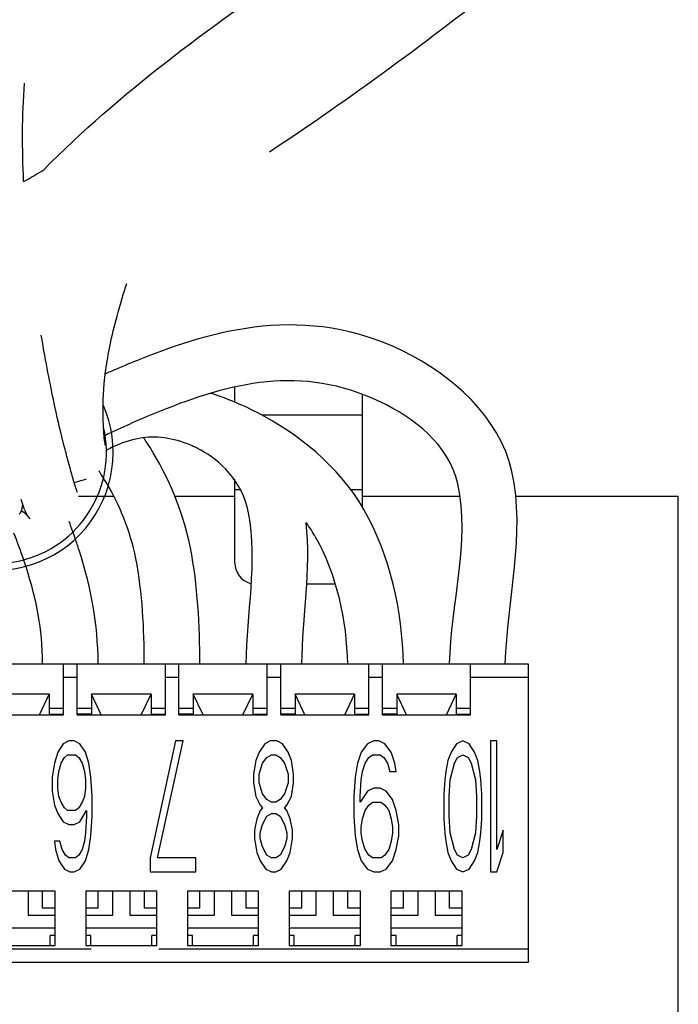
# Model space of a CAD drawing. Units: inches. Extents: x 6 to 142, y -46 to 31.
# Drawn here: x 36 to 37, y -2 to -1 of the extents above; entities that cross this region are included whole.
import ezdxf

# ---------------------------------------------------------------- set-up
doc = ezdxf.new("R2010")
doc.units = ezdxf.units.IN
doc.header["$LTSCALE"] = 1.21
doc.header["$MEASUREMENT"] = 0
doc.linetypes.add('PHANTOM', pattern=[0.8, 0.45, -0.05, 0.1, -0.05, 0.1, -0.05])
doc.layers.add('DRAWING', color=7, linetype='CONTINUOUS')

msp = doc.modelspace()

# ---------------------------------------------------------------- linework, layer by layer
at = {"layer": 'DRAWING', "linetype": 'Continuous'}
for p, q in [((36.7543, -1.2883), (36.7543, -1.2652)), ((36.9418, -1.2769), (36.9418, -1.4418)), ((36.7939, -1.3069), (36.9418, -1.3069)), ((36.7543, -1.5252), (36.7543, -1.4014)), ((36.5761, -1.4269), (36.5238, -1.4269)), ((36.7543, -1.4269), (36.6663, -1.4269)), ((37.0859, -1.4269), (36.9418, -1.4269)), ((37.408, -1.4269), (37.1688, -1.4269)), ((37.408, -7.4269), (37.408, -1.4269)), ((36.9025, -1.5564), (36.8606, -1.5564)), ((35.6868, -1.6739), (37.1868, -1.6739)), ((36.5018, -1.7489), (36.5018, -1.6739)), ((36.5218, -1.7489), (36.5218, -1.6739)), ((36.6518, -1.7489), (36.6518, -1.6739)), ((36.6718, -1.7489), (36.6718, -1.6739)), ((36.8018, -1.7489), (36.8018, -1.6739)), ((36.8218, -1.7489), (36.8218, -1.6739)), ((36.9518, -1.7489), (36.9518, -1.6739)), ((36.9718, -1.7489), (36.9718, -1.6739)), ((37.1018, -1.7489), (37.1018, -1.6739)), ((37.1868, -1.6739), (37.1868, -2.1139)), ((36.4806, -1.7184), (36.3929, -1.7184)), ((36.4662, -1.7489), (36.4806, -1.7184)), ((36.4806, -1.7184), (36.4806, -1.7479)), ((36.6306, -1.7184), (36.5429, -1.7184)), ((36.5429, -1.7184), (36.5429, -1.7479)), ((36.5573, -1.7489), (36.5429, -1.7184)), ((36.6162, -1.7489), (36.6306, -1.7184)), ((36.6306, -1.7184), (36.6306, -1.7479)), ((36.7806, -1.7184), (36.6929, -1.7184)), ((36.7073, -1.7489), (36.6929, -1.7184)), ((36.6929, -1.7184), (36.6929, -1.7479)), ((36.7662, -1.7489), (36.7806, -1.7184)), ((36.7806, -1.7184), (36.7806, -1.7479)), ((36.9306, -1.7184), (36.8429, -1.7184)), ((36.8573, -1.7489), (36.8429, -1.7184)), ((36.8429, -1.7184), (36.8429, -1.7479)), ((36.9162, -1.7489), (36.9306, -1.7184)), ((36.9306, -1.7184), (36.9306, -1.7479)), ((37.0806, -1.7184), (36.9929, -1.7184)), ((37.0073, -1.7489), (36.9929, -1.7184)), ((36.9929, -1.7184), (36.9929, -1.7479)), ((37.0662, -1.7489), (37.0806, -1.7184)), ((37.0806, -1.7184), (37.0806, -1.7479)), ((36.4806, -1.7389), (36.5018, -1.7389)), ((36.5218, -1.7389), (36.5429, -1.7389)), ((36.6306, -1.7389), (36.6518, -1.7389)), ((36.6718, -1.7389), (36.6929, -1.7389)), ((36.7806, -1.7389), (36.8018, -1.7389)), ((36.8218, -1.7389), (36.8429, -1.7389)), ((36.9306, -1.7389), (36.9518, -1.7389)), ((36.9718, -1.7389), (36.9929, -1.7389)), ((37.0806, -1.7389), (37.1018, -1.7389)), ((36.3718, -1.7489), (36.5018, -1.7489)), ((36.4806, -1.7479), (36.5018, -1.7479)), ((36.5429, -1.7479), (36.5218, -1.7479)), ((36.5218, -1.7489), (36.6518, -1.7489)), ((36.6306, -1.7479), (36.6518, -1.7479)), ((36.6929, -1.7479), (36.6718, -1.7479)), ((36.6718, -1.7489), (36.8018, -1.7489)), ((36.7806, -1.7479), (36.8018, -1.7479)), ((36.8429, -1.7479), (36.8218, -1.7479)), ((36.8218, -1.7489), (36.9518, -1.7489)), ((36.9306, -1.7479), (36.9518, -1.7479)), ((36.9929, -1.7479), (36.9718, -1.7479)), ((36.9718, -1.7489), (37.1018, -1.7489)), ((37.0806, -1.7479), (37.1018, -1.7479)), ((36.5012, -1.7914), (36.493, -1.8037)), ((36.5094, -1.7873), (36.5012, -1.7914)), ((36.5175, -1.7873), (36.5094, -1.7873)), ((36.5257, -1.7914), (36.5175, -1.7873)), ((36.5339, -1.8037), (36.5257, -1.7914)), ((36.6667, -1.7873), (36.6291, -1.9597)), ((36.6403, -1.9597), (36.6779, -1.7873)), ((36.6779, -1.7873), (36.6667, -1.7873)), ((36.7982, -1.7914), (36.79, -1.8037)), ((36.8064, -1.7873), (36.7982, -1.7914)), ((36.8162, -1.7873), (36.8064, -1.7873)), ((36.8244, -1.7914), (36.8162, -1.7873)), ((36.8326, -1.8037), (36.8244, -1.7914)), ((36.9498, -1.7914), (36.9406, -1.8037)), ((36.959, -1.7873), (36.9498, -1.7914)), ((36.9663, -1.7873), (36.959, -1.7873)), ((36.9755, -1.7914), (36.9663, -1.7873)), ((36.9847, -1.8037), (36.9755, -1.7914)), ((37.0809, -1.7914), (37.0731, -1.8037)), ((37.0903, -1.7873), (37.0809, -1.7914)), ((37.0997, -1.7914), (37.0903, -1.7873)), ((37.1075, -1.8037), (37.0997, -1.7914)), ((37.1404, -1.7873), (37.131, -1.7873)), ((37.131, -1.7873), (37.131, -1.9802)), ((37.1404, -1.9474), (37.1404, -1.7873)), ((36.493, -1.8037), (36.4881, -1.8201)), ((36.4979, -1.8201), (36.5028, -1.8119)), ((36.5028, -1.8119), (36.5077, -1.8078)), ((36.5077, -1.8078), (36.5192, -1.8078)), ((36.5192, -1.8078), (36.5241, -1.8119)), ((36.5241, -1.8119), (36.529, -1.8201)), ((36.5388, -1.8201), (36.5339, -1.8037)), ((36.79, -1.8037), (36.7851, -1.816)), ((36.7949, -1.8201), (36.8014, -1.8119)), ((36.8014, -1.8119), (36.808, -1.8078)), ((36.808, -1.8078), (36.8145, -1.8078)), ((36.8145, -1.8078), (36.8211, -1.8119)), ((36.8211, -1.8119), (36.8276, -1.8201)), ((36.8375, -1.816), (36.8326, -1.8037)), ((36.9406, -1.8037), (36.9351, -1.8201)), ((36.9461, -1.8201), (36.9516, -1.8119)), ((36.9516, -1.8119), (36.9572, -1.8078)), ((36.9572, -1.8078), (36.9682, -1.8078)), ((36.9682, -1.8078), (36.9737, -1.8119)), ((36.9737, -1.8119), (36.9792, -1.8201)), ((36.9902, -1.8201), (36.9847, -1.8037)), ((37.0731, -1.8037), (37.0684, -1.816)), ((37.0778, -1.8201), (37.0825, -1.8119)), ((37.0825, -1.8119), (37.0903, -1.8078)), ((37.0903, -1.8078), (37.0981, -1.8119)), ((37.0981, -1.8119), (37.1028, -1.8201)), ((37.1122, -1.816), (37.1075, -1.8037)), ((36.4881, -1.8201), (36.4848, -1.8407)), ((36.4946, -1.8324), (36.4979, -1.8201)), ((36.529, -1.8201), (36.5323, -1.8324)), ((36.5421, -1.8407), (36.5388, -1.8201)), ((36.7851, -1.816), (36.7818, -1.8365)), ((36.79, -1.8365), (36.7949, -1.8201)), ((36.8276, -1.8201), (36.8326, -1.8365)), ((36.8408, -1.8365), (36.8375, -1.816)), ((36.9351, -1.8201), (36.9314, -1.8407)), ((36.9425, -1.8324), (36.9461, -1.8201)), ((36.9792, -1.8201), (36.9829, -1.8324)), ((36.9921, -1.8324), (36.9902, -1.8201)), ((37.0684, -1.816), (37.0653, -1.8324)), ((37.0715, -1.8448), (37.0778, -1.8201)), ((37.1028, -1.8201), (37.1091, -1.8448)), ((37.1153, -1.8324), (37.1122, -1.816)), ((36.4848, -1.8407), (36.4848, -1.8612)), ((36.493, -1.8448), (36.4946, -1.8324)), ((36.5323, -1.8324), (36.5339, -1.8448)), ((36.5438, -1.8694), (36.5421, -1.8407)), ((36.7818, -1.8365), (36.7818, -1.8489)), ((36.79, -1.8489), (36.79, -1.8365)), ((36.8326, -1.8365), (36.8326, -1.8489)), ((36.8408, -1.8489), (36.8408, -1.8365)), ((36.9314, -1.8407), (36.9296, -1.8694)), ((36.9406, -1.8448), (36.9425, -1.8324)), ((36.9829, -1.8324), (36.9921, -1.8324)), ((37.0653, -1.8324), (37.0637, -1.8448)), ((37.1169, -1.8448), (37.1153, -1.8324)), ((36.493, -1.8571), (36.493, -1.8448)), ((36.4946, -1.8694), (36.493, -1.8571)), ((36.5339, -1.8571), (36.5323, -1.8694)), ((36.5339, -1.8448), (36.5339, -1.8571)), ((36.7818, -1.8489), (36.7851, -1.8694)), ((36.7949, -1.8653), (36.79, -1.8489)), ((36.8326, -1.8489), (36.8276, -1.8653)), ((36.8375, -1.8694), (36.8408, -1.8489)), ((36.9388, -1.8694), (36.9406, -1.8448)), ((36.959, -1.8571), (36.9498, -1.8612)), ((36.9682, -1.8571), (36.959, -1.8571)), ((36.9774, -1.8612), (36.9682, -1.8571)), ((37.0637, -1.8448), (37.0622, -1.8653)), ((37.07, -1.8694), (37.0715, -1.8448)), ((37.1091, -1.8448), (37.1107, -1.8694)), ((37.1185, -1.8653), (37.1169, -1.8448)), ((36.4848, -1.8612), (36.4881, -1.8817)), ((36.4979, -1.8776), (36.4946, -1.8694)), ((36.5323, -1.8694), (36.529, -1.8776)), ((36.5438, -1.8981), (36.5438, -1.8694)), ((36.7851, -1.8694), (36.7916, -1.8817)), ((36.8014, -1.8735), (36.7949, -1.8653)), ((36.8276, -1.8653), (36.8211, -1.8735)), ((36.8309, -1.8817), (36.8375, -1.8694)), ((36.9296, -1.8694), (36.9296, -1.8981)), ((36.9498, -1.8612), (36.9388, -1.8776)), ((36.9388, -1.8776), (36.9388, -1.8694)), ((36.9866, -1.8735), (36.9774, -1.8612)), ((37.0622, -1.8653), (37.0622, -1.9022)), ((37.07, -1.8981), (37.07, -1.8694)), ((37.1107, -1.8694), (37.1107, -1.8981)), ((37.1185, -1.9022), (37.1185, -1.8653)), ((36.4881, -1.8817), (36.493, -1.894)), ((36.5028, -1.8858), (36.4979, -1.8776)), ((36.5077, -1.8899), (36.5028, -1.8858)), ((36.5241, -1.8858), (36.5192, -1.8899)), ((36.529, -1.8776), (36.5241, -1.8858)), ((36.7916, -1.8817), (36.7949, -1.8858)), ((36.7949, -1.8858), (36.7916, -1.8899)), ((36.808, -1.8776), (36.8014, -1.8735)), ((36.8145, -1.8776), (36.808, -1.8776)), ((36.8211, -1.8735), (36.8145, -1.8776)), ((36.8276, -1.8858), (36.8309, -1.8817)), ((36.8309, -1.8899), (36.8276, -1.8858)), ((36.9461, -1.8899), (36.9516, -1.8817)), ((36.9516, -1.8817), (36.9572, -1.8776)), ((36.9572, -1.8776), (36.97, -1.8776)), ((36.97, -1.8776), (36.9755, -1.8817)), ((36.9755, -1.8817), (36.9811, -1.8899)), ((36.9921, -1.8899), (36.9866, -1.8735)), ((36.493, -1.894), (36.5012, -1.9063)), ((36.5192, -1.8899), (36.5077, -1.8899)), ((36.5257, -1.9063), (36.5356, -1.8899)), ((36.5356, -1.8981), (36.5339, -1.9228)), ((36.5356, -1.8899), (36.5356, -1.8981)), ((36.5421, -1.9269), (36.5438, -1.8981)), ((36.7916, -1.8899), (36.7867, -1.9022)), ((36.7949, -1.9104), (36.8014, -1.8981)), ((36.8014, -1.8981), (36.808, -1.894)), ((36.808, -1.894), (36.8145, -1.894)), ((36.8145, -1.894), (36.8211, -1.8981)), ((36.8211, -1.8981), (36.8276, -1.9104)), ((36.8358, -1.9022), (36.8309, -1.8899)), ((36.9296, -1.8981), (36.9314, -1.9269)), ((36.9425, -1.9022), (36.9461, -1.8899)), ((36.9811, -1.8899), (36.9847, -1.9022)), ((36.9958, -1.9104), (36.9921, -1.8899)), ((37.0715, -1.9228), (37.07, -1.8981)), ((37.1107, -1.8981), (37.1091, -1.9228)), ((36.5012, -1.9063), (36.5094, -1.9104)), ((36.5094, -1.9104), (36.5175, -1.9104)), ((36.5175, -1.9104), (36.5257, -1.9063)), ((36.7867, -1.9022), (36.7834, -1.9187)), ((36.7916, -1.9228), (36.7949, -1.9104)), ((36.8276, -1.9104), (36.8309, -1.9228)), ((36.8391, -1.9187), (36.8358, -1.9022)), ((36.9406, -1.9146), (36.9425, -1.9022)), ((36.9406, -1.9228), (36.9406, -1.9146)), ((36.9847, -1.9022), (36.9866, -1.9146)), ((36.9866, -1.9146), (36.9866, -1.9228)), ((36.9958, -1.9269), (36.9958, -1.9104)), ((37.0622, -1.9022), (37.0637, -1.9228)), ((37.1169, -1.9228), (37.1185, -1.9022)), ((36.5339, -1.9228), (36.5323, -1.9351)), ((36.5388, -1.9474), (36.5421, -1.9269)), ((36.7834, -1.9187), (36.7834, -1.931)), ((36.7916, -1.931), (36.7916, -1.9228)), ((36.8309, -1.9228), (36.8309, -1.931)), ((36.8391, -1.931), (36.8391, -1.9187)), ((36.9314, -1.9269), (36.9351, -1.9474)), ((36.9425, -1.9351), (36.9406, -1.9228)), ((36.9866, -1.9228), (36.9847, -1.9351)), ((36.9921, -1.9474), (36.9958, -1.9269)), ((37.0637, -1.9228), (37.0653, -1.9351)), ((37.0778, -1.9474), (37.0715, -1.9228)), ((37.1091, -1.9228), (37.1028, -1.9474)), ((37.1153, -1.9351), (37.1169, -1.9228)), ((37.1498, -1.9187), (37.1404, -1.9474)), ((37.1498, -1.9515), (37.1498, -1.9187)), ((36.4963, -1.9351), (36.4881, -1.9351)), ((36.4881, -1.9351), (36.4897, -1.9474)), ((36.4995, -1.9474), (36.4963, -1.9351)), ((36.5323, -1.9351), (36.529, -1.9474)), ((36.7834, -1.931), (36.7867, -1.9515)), ((36.7949, -1.9433), (36.7916, -1.931)), ((36.8014, -1.9556), (36.7949, -1.9433)), ((36.8276, -1.9433), (36.8211, -1.9556)), ((36.8309, -1.931), (36.8276, -1.9433)), ((36.8358, -1.9515), (36.8391, -1.931)), ((36.9461, -1.9474), (36.9425, -1.9351)), ((36.9847, -1.9351), (36.9811, -1.9474)), ((37.0653, -1.9351), (37.0684, -1.9515)), ((37.1122, -1.9515), (37.1153, -1.9351)), ((36.4897, -1.9474), (36.4946, -1.9638)), ((36.5044, -1.9556), (36.4995, -1.9474)), ((36.5094, -1.9597), (36.5044, -1.9556)), ((36.5241, -1.9556), (36.5192, -1.9597)), ((36.529, -1.9474), (36.5241, -1.9556)), ((36.5339, -1.9638), (36.5388, -1.9474)), ((36.7867, -1.9515), (36.7916, -1.9638)), ((36.808, -1.9597), (36.8014, -1.9556)), ((36.8211, -1.9556), (36.8145, -1.9597)), ((36.8309, -1.9638), (36.8358, -1.9515)), ((36.9351, -1.9474), (36.9406, -1.9638)), ((36.9516, -1.9556), (36.9461, -1.9474)), ((36.9572, -1.9597), (36.9516, -1.9556)), ((36.9755, -1.9556), (36.97, -1.9597)), ((36.9811, -1.9474), (36.9755, -1.9556)), ((36.9866, -1.9638), (36.9921, -1.9474)), ((37.0684, -1.9515), (37.0731, -1.9638)), ((37.0825, -1.9556), (37.0778, -1.9474)), ((37.0903, -1.9597), (37.0825, -1.9556)), ((37.0981, -1.9556), (37.0903, -1.9597)), ((37.1028, -1.9474), (37.0981, -1.9556)), ((37.1075, -1.9638), (37.1122, -1.9515)), ((37.1404, -1.9802), (37.1498, -1.9515)), ((36.4946, -1.9638), (36.5028, -1.9761)), ((36.5192, -1.9597), (36.5094, -1.9597)), ((36.5257, -1.9761), (36.5339, -1.9638)), ((36.6291, -1.9597), (36.6291, -1.9802)), ((36.6968, -1.9597), (36.6403, -1.9597)), ((36.6968, -1.9802), (36.6968, -1.9597)), ((36.7916, -1.9638), (36.7998, -1.9761)), ((36.8145, -1.9597), (36.808, -1.9597)), ((36.8227, -1.9761), (36.8309, -1.9638)), ((36.9406, -1.9638), (36.9498, -1.9761)), ((36.97, -1.9597), (36.9572, -1.9597)), ((36.9774, -1.9761), (36.9866, -1.9638)), ((37.0731, -1.9638), (37.0809, -1.9761)), ((37.0997, -1.9761), (37.1075, -1.9638)), ((36.5028, -1.9761), (36.511, -1.9802)), ((36.511, -1.9802), (36.5175, -1.9802)), ((36.5175, -1.9802), (36.5257, -1.9761)), ((36.6291, -1.9802), (36.6968, -1.9802)), ((36.7998, -1.9761), (36.808, -1.9802)), ((36.808, -1.9802), (36.8145, -1.9802)), ((36.8145, -1.9802), (36.8227, -1.9761)), ((36.9498, -1.9761), (36.959, -1.9802)), ((36.959, -1.9802), (36.9682, -1.9802)), ((36.9682, -1.9802), (36.9774, -1.9761)), ((37.0809, -1.9761), (37.0903, -1.9802)), ((37.0903, -1.9802), (37.0997, -1.9761)), ((37.131, -1.9802), (37.1404, -1.9802)), ((36.4893, -2.0089), (36.3843, -2.0089)), ((36.4493, -2.0089), (36.4493, -2.0439)), ((36.4893, -2.0889), (36.4893, -2.0089)), ((36.6393, -2.0089), (36.5343, -2.0089)), ((36.5343, -2.0089), (36.5343, -2.0889)), ((36.5743, -2.0439), (36.5743, -2.0089)), ((36.5993, -2.0089), (36.5993, -2.0439)), ((36.6393, -2.0889), (36.6393, -2.0089)), ((36.7893, -2.0089), (36.6843, -2.0089)), ((36.6843, -2.0089), (36.6843, -2.0889)), ((36.7243, -2.0439), (36.7243, -2.0089)), ((36.7493, -2.0089), (36.7493, -2.0439)), ((36.7893, -2.0889), (36.7893, -2.0089)), ((36.9393, -2.0089), (36.8343, -2.0089)), ((36.8343, -2.0089), (36.8343, -2.0889)), ((36.8743, -2.0439), (36.8743, -2.0089)), ((36.8993, -2.0089), (36.8993, -2.0439)), ((36.9393, -2.0889), (36.9393, -2.0089)), ((37.0893, -2.0089), (36.9843, -2.0089)), ((36.9843, -2.0089), (36.9843, -2.0889)), ((37.0243, -2.0439), (37.0243, -2.0089)), ((37.0493, -2.0089), (37.0493, -2.0439)), ((37.0893, -2.0889), (37.0893, -2.0089)), ((36.4493, -2.0439), (36.4893, -2.0439)), ((36.4892, -2.0339), (36.4708, -2.0339)), ((36.5528, -2.0339), (36.5343, -2.0339)), ((36.5343, -2.0439), (36.5743, -2.0439)), ((36.5993, -2.0439), (36.6393, -2.0439)), ((36.6392, -2.0339), (36.6208, -2.0339)), ((36.7028, -2.0339), (36.6843, -2.0339)), ((36.6843, -2.0439), (36.7243, -2.0439)), ((36.7493, -2.0439), (36.7893, -2.0439)), ((36.7892, -2.0339), (36.7708, -2.0339)), ((36.8528, -2.0339), (36.8343, -2.0339)), ((36.8343, -2.0439), (36.8743, -2.0439)), ((36.8993, -2.0439), (36.9393, -2.0439)), ((36.9392, -2.0339), (36.9208, -2.0339)), ((37.0028, -2.0339), (36.9843, -2.0339)), ((36.9843, -2.0439), (37.0243, -2.0439)), ((37.0493, -2.0439), (37.0893, -2.0439)), ((37.0892, -2.0339), (37.0708, -2.0339)), ((36.4893, -2.0634), (36.3843, -2.0634)), ((36.4893, -2.0739), (36.4818, -2.0739)), ((36.4818, -2.0889), (36.4818, -2.0739)), ((36.6393, -2.0634), (36.5343, -2.0634)), ((36.5418, -2.0739), (36.5343, -2.0739)), ((36.5418, -2.0889), (36.5418, -2.0739)), ((36.6393, -2.0739), (36.6318, -2.0739)), ((36.6318, -2.0889), (36.6318, -2.0739)), ((36.7893, -2.0634), (36.6843, -2.0634)), ((36.6918, -2.0739), (36.6843, -2.0739)), ((36.6918, -2.0889), (36.6918, -2.0739)), ((36.7893, -2.0739), (36.7818, -2.0739)), ((36.7818, -2.0889), (36.7818, -2.0739)), ((36.9393, -2.0634), (36.8343, -2.0634)), ((36.8418, -2.0739), (36.8343, -2.0739)), ((36.8418, -2.0889), (36.8418, -2.0739)), ((36.9393, -2.0739), (36.9318, -2.0739)), ((36.9318, -2.0889), (36.9318, -2.0739)), ((37.0893, -2.0634), (36.9843, -2.0634)), ((36.9918, -2.0739), (36.9843, -2.0739)), ((36.9918, -2.0889), (36.9918, -2.0739)), ((37.0893, -2.0739), (37.0818, -2.0739)), ((37.0818, -2.0889), (37.0818, -2.0739)), ((36.3843, -2.0889), (36.4893, -2.0889)), ((36.5343, -2.0889), (36.6393, -2.0889)), ((36.6843, -2.0889), (36.7893, -2.0889)), ((36.8343, -2.0889), (36.9393, -2.0889)), ((36.9843, -2.0889), (37.0893, -2.0889)), ((37.1868, -2.1139), (35.6868, -2.1139))]:
    msp.add_line(p, q, dxfattribs=at)
at = {"layer": 'DRAWING', "linetype": 'PHANTOM'}
for p, q in [((36.7543, -1.4169), (36.7633, -1.4169)), ((36.9255, -1.4169), (36.9418, -1.4169)), ((36.5218, -1.6939), (36.5018, -1.6939)), ((36.6718, -1.6939), (36.6518, -1.6939)), ((36.8218, -1.6939), (36.8018, -1.6939)), ((36.9718, -1.6939), (36.9518, -1.6939)), ((37.1868, -1.6939), (37.1018, -1.6939)), ((37.1868, -2.0939), (35.6868, -2.0939))]:
    msp.add_line(p, q, dxfattribs=at)
at = {"layer": 'DRAWING', "linetype": 'Continuous'}
for centre, radius, start, end in [((36.4008, -1.3619), 0.174, 192.1199, 23.7071), ((36.4008, -1.3619), 0.164, 193.0027, 12.9888), ((36.4828, -1.4329), 0.041, 16.7078, 19.1004), ((36.4828, -1.4329), 0.041, 199.084, 221.2758), ((36.7855, -1.5252), 0.0312, 180, 254.4702)]:
    msp.add_arc(centre, radius, start, end, dxfattribs=at)
for points in [[(36.4724, -0.9456, 1.4617), (36.5847, -0.8319, 1.4617), (36.7153, -0.7368, 1.4617), (36.8473, -0.6468, 1.4617)], [(36.8054, -0.919, 1.4617), (36.9253, -0.8397, 1.4617), (37.0411, -0.754, 1.4617), (37.1541, -0.665, 1.4617)], [(36.4428, -0.963, 1.4617), (36.4405, -0.9148, 1.4617), (36.4406, -0.8663, 1.4617), (36.444, -0.8181, 1.4617)], [(36.4428, -0.9631, 1.4617), (36.4527, -0.9574, 1.4617), (36.4626, -0.9516, 1.4617), (36.4725, -0.9457, 1.4617)], [(36.5807, -1.2388, -0.1493), (36.5753, -1.2412, -0.143), (36.5699, -1.2435, -0.1366), (36.5646, -1.2458, -0.1301)], [(36.7202, -1.2755, -0.4262), (36.7193, -1.2752, -0.4255), (36.7185, -1.275, -0.4249), (36.7177, -1.2747, -0.4243)], [(36.7202, -1.2756, -0.4313), (36.7194, -1.2753, -0.4306), (36.7187, -1.2749, -0.4299), (36.7179, -1.2746, -0.4292)], [(36.5722, -1.3327, -0.0927), (36.569, -1.3342, -0.088), (36.5659, -1.3357, -0.0833), (36.5628, -1.3371, -0.0786)], [(36.5628, -1.3371, -0.0786), (36.5623, -1.3374, -0.0778), (36.5618, -1.3376, -0.077), (36.5613, -1.3379, -0.0763)], [(36.5659, -1.3582, -0.2169), (36.5655, -1.3585, -0.216), (36.5651, -1.3587, -0.2152), (36.5646, -1.3589, -0.2144)], [(36.5746, -1.354, -0.2333), (36.5717, -1.3554, -0.2278), (36.5688, -1.3568, -0.2223), (36.5659, -1.3582, -0.2169)], [(37.1529, -1.6739, -0.5508), (37.1556, -1.5793, -0.5498), (37.1833, -1.4827, -0.5383), (37.1627, -1.3903, -0.5383)], [(36.5173, -1.4063, 0.0981), (36.5274, -1.4035, 0.135), (36.5333, -1.4018, 0.1734), (36.5349, -1.4014, 0.2117)], [(36.5676, -1.4113, -0.4823), (36.5652, -1.4072, -0.4776), (36.5628, -1.4032, -0.4728), (36.5604, -1.3994, -0.4679)], [(36.6082, -1.5184, -0.5383), (36.6, -1.4767, -0.5383), (36.5828, -1.4376, -0.512), (36.5676, -1.4113, -0.4823)], [(37.0708, -1.6739, -0.5508), (37.0724, -1.5852, -0.5501), (37.102, -1.4948, -0.5383), (37.0827, -1.4082, -0.5383)], [(36.444, -1.4463, 0.9617), (36.4435, -1.445, 1.0019), (36.4419, -1.4403, 1.0423), (36.4393, -1.4316, 1.0815)], [(36.4391, -1.4493, 0.1196), (36.4385, -1.4498, 0.1229), (36.4381, -1.4503, 0.1263), (36.4376, -1.4508, 0.1296)], [(36.4405, -1.4478, 0.1101), (36.44, -1.4483, 0.1133), (36.4395, -1.4488, 0.1164), (36.4391, -1.4493, 0.1196)], [(37.0027, -1.6739, -0.5508), (37.0013, -1.5955, -0.5498), (36.9832, -1.5145, -0.5383), (36.9444, -1.4463, -0.5383)], [(36.5154, -1.4791, -0.4656), (36.5136, -1.4739, -0.4645), (36.5117, -1.4688, -0.4632), (36.5097, -1.4638, -0.4615)], [(36.7708, -1.6739, -0.5508), (36.7719, -1.5995, -0.55), (36.7879, -1.5243, -0.5383), (36.7744, -1.4512, -0.5383)], [(36.8529, -1.6739, -0.5508), (36.8543, -1.6043, -0.5498), (36.8667, -1.5347, -0.5407), (36.8593, -1.4655, -0.5388)], [(36.8731, -1.4868, -0.5383), (36.8689, -1.4794, -0.5383), (36.8643, -1.4722, -0.5377), (36.8593, -1.4654, -0.5366)], [(36.519, -1.4895, -0.4673), (36.5179, -1.486, -0.4669), (36.5166, -1.4825, -0.4663), (36.5154, -1.4791, -0.4656)], [(36.4429, -1.5203, -0.4678), (36.4383, -1.5066, -0.4665), (36.4333, -1.4932, -0.4624), (36.4284, -1.4809, -0.4564)], [(36.5245, -1.5061, -0.4683), (36.5227, -1.5005, -0.4683), (36.5209, -1.495, -0.468), (36.519, -1.4895, -0.4673)], [(36.9206, -1.6739, -0.5508), (36.9193, -1.6095, -0.5497), (36.905, -1.5429, -0.5383), (36.8731, -1.4868, -0.5383)], [(36.5527, -1.6739, -0.5502), (36.5518, -1.6115, -0.5424), (36.5434, -1.5662, -0.4683), (36.5245, -1.5061, -0.4683)], [(36.7027, -1.6739, -0.5507), (36.7025, -1.6165, -0.5494), (36.6997, -1.559, -0.5383), (36.6886, -1.5026, -0.5383)], [(36.4463, -1.5307, -0.4683), (36.4452, -1.5273, -0.4683), (36.4441, -1.5238, -0.4682), (36.4429, -1.5203, -0.4678)], [(36.6207, -1.6739, -0.5507), (36.6205, -1.6217, -0.5495), (36.6182, -1.5696, -0.5383), (36.6082, -1.5184, -0.5383)], [(36.4707, -1.6739, -0.55), (36.4699, -1.619, -0.5413), (36.463, -1.5837, -0.4683), (36.4463, -1.5307, -0.4683)], [(36.4708, -2.0339, -0.5508), (36.4708, -2.0256, -0.5508), (36.4708, -2.0172, -0.5508), (36.4708, -2.0089, -0.5508)], [(36.5528, -2.0339, -0.5508), (36.5528, -2.0256, -0.5508), (36.5528, -2.0172, -0.5508), (36.5528, -2.0089, -0.5508)], [(36.6208, -2.0339, -0.5508), (36.6208, -2.0256, -0.5508), (36.6208, -2.0172, -0.5508), (36.6208, -2.0089, -0.5508)], [(36.7028, -2.0339, -0.5508), (36.7028, -2.0256, -0.5508), (36.7028, -2.0172, -0.5508), (36.7028, -2.0089, -0.5508)], [(36.7708, -2.0339, -0.5508), (36.7708, -2.0256, -0.5508), (36.7708, -2.0172, -0.5508), (36.7708, -2.0089, -0.5508)], [(36.8528, -2.0339, -0.5508), (36.8528, -2.0256, -0.5508), (36.8528, -2.0172, -0.5508), (36.8528, -2.0089, -0.5508)], [(36.9208, -2.0339, -0.5508), (36.9208, -2.0256, -0.5508), (36.9208, -2.0172, -0.5508), (36.9208, -2.0089, -0.5508)], [(37.0028, -2.0339, -0.5508), (37.0028, -2.0256, -0.5508), (37.0028, -2.0172, -0.5508), (37.0028, -2.0089, -0.5508)], [(37.0708, -2.0339, -0.5508), (37.0708, -2.0256, -0.5508), (37.0708, -2.0172, -0.5508), (37.0708, -2.0089, -0.5508)]]:
    msp.add_open_spline(points, degree=3, dxfattribs=at)
for points, knots in [([(36.5647, -1.2358, 1.3403), (36.568, -1.2131, 1.3706), (36.5762, -1.1736, 1.41), (36.59, -1.1279, 1.4378), (36.5949, -1.1131, 1.4448)], [0, 0, 0, 0, 0.1139849, 0.1650728, 0.1650728, 0.1650728, 0.1650728]), ([(37.1627, -1.3903, -0.5383), (37.1446, -1.3094, -0.5383), (37.0025, -1.1866, -0.477), (36.7925, -1.1616, -0.3455), (36.6555, -1.2077, -0.2317), (36.5918, -1.2341, -0.1621), (36.5807, -1.2388, -0.1493)], [0, 0, 0, 0, 0.2487282, 0.496024, 0.7377296, 0.7902306, 0.7902306, 0.7902306, 0.7902306]), ([(36.5023, -1.3513, 1.2438), (36.4982, -1.3352, 1.2756), (36.4883, -1.2944, 1.3434), (36.4762, -1.2326, 1.4006), (36.4693, -1.1927, 1.4249), (36.4688, -1.1895, 1.4268)], [0, 0, 0, 0, 0.1075245, 0.2379341, 0.2491892, 0.2491892, 0.2491892, 0.2491892]), ([(36.5633, -1.3512, 0.9617), (36.5633, -1.3527, 1.0058), (36.5617, -1.3463, 1.0933), (36.5593, -1.3073, 1.2182), (36.5605, -1.2658, 1.2992), (36.5643, -1.2381, 1.3372), (36.5647, -1.2358, 1.3403)], [0, 0, 0, 0, 0.1323492, 0.2605742, 0.390707, 0.4023185, 0.4023185, 0.4023185, 0.4023185]), ([(37.0827, -1.4082, -0.5383), (37.0696, -1.3498, -0.5383), (36.9564, -1.2653, -0.4646), (36.7968, -1.2459, -0.3417), (36.6637, -1.2919, -0.2128), (36.5946, -1.3221, -0.1255), (36.5722, -1.3327, -0.0927)], [0, 0, 0, 0, 0.1795042, 0.3928457, 0.6162107, 0.7395186, 0.7395186, 0.7395186, 0.7395186]), ([(36.9444, -1.4463, -0.5383), (36.9078, -1.3818, -0.5383), (36.8216, -1.3148, -0.4983), (36.7423, -1.2828, -0.4429), (36.7202, -1.2755, -0.4262)], [0, 0, 0, 0, 0.2225743, 0.3086261, 0.3086261, 0.3086261, 0.3086261]), ([(36.6893, -1.3516, -0.4302), (36.6631, -1.3405, -0.3898), (36.6231, -1.3353, -0.3229), (36.5869, -1.3483, -0.2566), (36.5746, -1.354, -0.2333)], [0, 0, 0, 0, 0.1481535, 0.2292883, 0.2292883, 0.2292883, 0.2292883]), ([(36.6886, -1.5026, -0.5383), (36.6767, -1.4419, -0.5383), (36.6481, -1.3824, -0.4984), (36.6212, -1.3428, -0.4537), (36.6196, -1.3404, -0.451)], [0, 0, 0, 0, 0.1855762, 0.1973854, 0.1973854, 0.1973854, 0.1973854]), ([(36.5071, -1.3695, 1.2046), (36.5065, -1.3674, 1.2097), (36.505, -1.3615, 1.2229), (36.5034, -1.3553, 1.2359), (36.5023, -1.3513, 1.2438)], [0, 0, 0, 0, 0.01666573, 0.04355357, 0.04355357, 0.04355357, 0.04355357]), ([(36.7744, -1.4512, -0.5383), (36.7657, -1.4038, -0.5383), (36.7239, -1.3673, -0.4829), (36.6942, -1.3537, -0.4377), (36.6893, -1.3516, -0.4302)], [0, 0, 0, 0, 0.1444344, 0.1721382, 0.1721382, 0.1721382, 0.1721382]), ([(36.5215, -1.4195, 0.9617), (36.5213, -1.4193, 1.0067), (36.5184, -1.4106, 1.0903), (36.511, -1.3845, 1.1696), (36.5071, -1.3695, 1.2046)], [0, 0, 0, 0, 0.1350082, 0.2498115, 0.2498115, 0.2498115, 0.2498115]), ([(36.5604, -1.3994, -0.4679), (36.5589, -1.3972, -0.465), (36.5568, -1.3939, -0.4605), (36.5546, -1.3907, -0.4559), (36.5539, -1.3896, -0.4543)], [0, 0, 0, 0, 0.01173622, 0.01797587, 0.01797587, 0.01797587, 0.01797587]), ([(36.4363, -1.4533, 0.9617), (36.4389, -1.4516, 0.982), (36.4406, -1.4459, 1.0036), (36.4414, -1.4392, 1.0247), (36.4415, -1.4387, 1.0261)], [0, 0, 0, 0, 0.06181019, 0.06626912, 0.06626912, 0.06626912, 0.06626912]), ([(36.44, -1.4484, 0.0336), (36.4405, -1.4487, 0.0376), (36.4439, -1.4511, 0.0643), (36.4464, -1.4531, 0.0912), (36.4479, -1.4545, 0.1141)], [0, 0, 0, 0, 0.01216724, 0.08107374, 0.08107374, 0.08107374, 0.08107374])]:
    msp.add_open_spline(points, degree=3, knots=knots, dxfattribs=at)
at = {"layer": 'DRAWING', "linetype": 'Continuous', "extrusion": (0.164188, -0.963063, -0.21343)}
msp.add_open_spline([(36.5646, -1.2458, -0.1301), (36.5641, -1.246, -0.1296), (36.5637, -1.2462, -0.129), (36.5632, -1.2464, -0.1285)], degree=3, dxfattribs=at)

doc.saveas('drawing.dxf')
